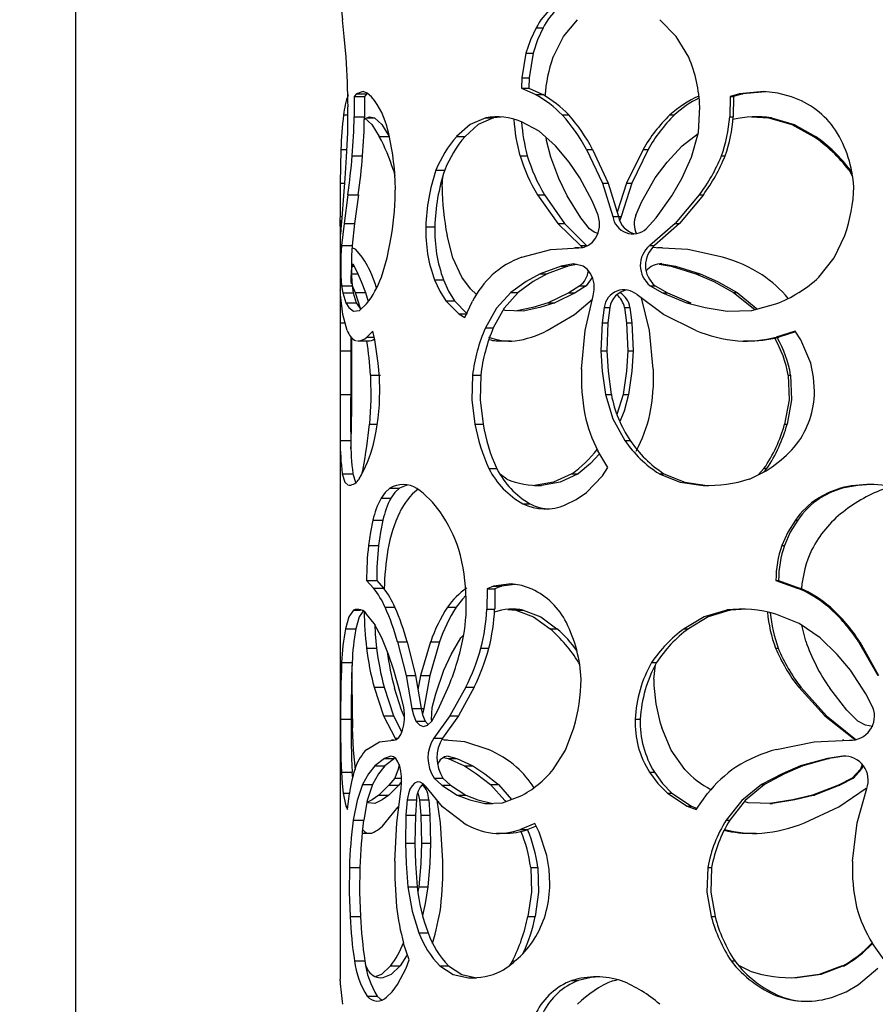
# Model space of a CAD drawing. Units: millimetres. Extents: x -258 to 206, y -756 to 1980.
# Drawn here: x -171 to -9, y 1136 to 1322 of the extents above; entities that cross this region are included whole.
import ezdxf

# ---------------------------------------------------------------- set-up
doc = ezdxf.new("R2010")
doc.units = ezdxf.units.MM
doc.styles.get("Standard").update_dxf_attribs({"font": 'arial.ttf'})
doc.dimstyles.new('Dimensions', dxfattribs={"dimtxt": 20, "dimasz": 20, "dimexe": 5, "dimexo": 5, "dimgap": 1, "dimtad": 0, "dimdec": 0, "dimzin": 0, "dimdsep": 46, "dimtxsty": 'Standard', "dimcen": 0, "dimadec": 0, "dimazin": 0, "dimtfac": 1, "dimtdec": 0, "dimtofl": 0, "dimtmove": 0, "dimatfit": 3, "dimfxl": 1, "dimtolj": 1, "dimtzin": 0, "dimarcsym": 0})

# ---------------------------------------------------------------- blocks, each defined once
blk = doc.blocks.new('*D6')
at = {"color": 0, "lineweight": -2, "transparency": 16777216}
for p, q in [((-115, 1980), (-165.01, 1980)), ((-160.01, 1960), (-160.01, 800.9)), ((-160.01, 20), (-160.01, 741.12)), ((-115, 0), (-165.01, 0))]:
    blk.add_line(p, q, dxfattribs=at)
at = {"color": 0, "transparency": 16777216}
for points in [[(-163.34, 1960), (-156.68, 1960), (-160.01, 1980)], [(-163.34, 20), (-156.68, 20), (-160.01, 0)]]:
    blk.add_solid(points, dxfattribs=at)
at = {"layer": 'Defpoints', "color": 0, "transparency": 16777216}
for p in [(-160.01, 1980), (-110, 1980), (-110, 0)]:
    blk.add_point(p, dxfattribs=at)
at = {"color": 0, "transparency": 16777216, "insert": (-170.22, 771.01), "char_height": 20, "attachment_point": 2, "rotation": 90}
blk.add_mtext('\\A1;1980', dxfattribs=at)

msp = doc.modelspace()

# ---------------------------------------------------------------- linework, layer by layer
for p, q in [((-72.9, 1320.6), (-71.58, 1320.6)), ((-74.85, 1315.81), (-75.63, 1311.14)), ((-74.85, 1315.81), (-73.49, 1315.81)), ((-73.49, 1315.81), (-74.25, 1311.14)), ((-75.63, 1311.14), (-75.69, 1309.21)), ((-75.63, 1311.14), (-74.25, 1311.14)), ((-74.25, 1311.14), (-74.31, 1309.21)), ((-75.69, 1309.21), (-72.99, 1307.96)), ((-75.69, 1309.21), (-74.31, 1309.21)), ((-74.31, 1309.21), (-71.66, 1307.96)), ((-107.32, 1307.58), (-107.34, 1303.74)), ((-106.89, 1308.1), (-107.32, 1307.58)), ((-107.32, 1307.58), (-105.37, 1307.58)), ((-105.65, 1308.54), (-106.89, 1308.1)), ((-106.89, 1308.1), (-104.95, 1308.1)), ((-105.37, 1307.58), (-105.38, 1303.74)), ((-104.95, 1308.1), (-105.37, 1307.58)), ((-72.99, 1307.96), (-71.66, 1307.96)), ((-36.24, 1307.58), (-36.31, 1303.74)), ((-34.46, 1308.1), (-36.24, 1307.58)), ((-36.24, 1307.58), (-35.59, 1307.58)), ((-35.59, 1307.58), (-35.65, 1303.74)), ((-33.83, 1308.1), (-35.59, 1307.58)), ((-29.86, 1308.54), (-34.46, 1308.1)), ((-34.46, 1308.1), (-33.83, 1308.1)), ((-29.51, 1308.52), (-33.83, 1308.1)), ((-109.35, 1304.12), (-108.51, 1304.12)), ((-107.34, 1303.74), (-105.38, 1303.74)), ((-104.87, 1303.6), (-103.48, 1303.6)), ((-82.45, 1303.6), (-80.95, 1303.6)), ((-79.54, 1303.7), (-80.95, 1303.6)), ((-67.97, 1304.12), (-66.74, 1304.12)), ((-47.63, 1304.12), (-46.76, 1304.12)), ((-36.31, 1303.74), (-35.65, 1303.74)), ((-32.17, 1303.75), (-28.97, 1303.6)), ((-28.97, 1303.6), (-28.44, 1303.6)), ((-102.57, 1300.07), (-100.71, 1300.07)), ((-87.95, 1300.07), (-86.35, 1300.07)), ((-45.33, 1298.31), (-42.28, 1300.62)), ((-20.5, 1300.07), (-20.12, 1300.07)), ((-109.82, 1297.6), (-109.97, 1291.2)), ((-109.82, 1297.6), (-108.69, 1297.6)), ((-107.69, 1296.4), (-105.73, 1296.4)), ((-75.97, 1296.4), (-74.59, 1296.4)), ((-63.4, 1297.6), (-60.39, 1291.2)), ((-63.4, 1297.6), (-62.25, 1297.6)), ((-62.25, 1297.6), (-59.29, 1291.2)), ((-52.7, 1297.6), (-55.86, 1291.2)), ((-51.74, 1297.6), (-54.85, 1291.2)), ((-52.7, 1297.6), (-51.74, 1297.6)), ((-37.87, 1296.4), (-37.18, 1296.4)), ((-99.91, 1293.67), (-99.65, 1292.52)), ((-91.87, 1293.67), (-90.2, 1293.67)), ((-90.69, 1290.51), (-90.55, 1292.51)), ((-62.28, 1287.78), (-64.67, 1292.21)), ((-52.91, 1287.78), (-50.39, 1292.21)), ((-13.75, 1293.67), (-13.12, 1292.51)), ((-13.75, 1293.67), (-13.5, 1293.67)), ((-13.5, 1293.67), (-13.19, 1293.1)), ((-109.97, 1291.2), (-110, 1284.94)), ((-109.97, 1291.2), (-109.11, 1291.2)), ((-60.39, 1291.2), (-58.41, 1284.94)), ((-60.39, 1291.2), (-59.29, 1291.2)), ((-59.29, 1291.2), (-57.35, 1284.94)), ((-55.86, 1291.2), (-57.61, 1285.77)), ((-54.85, 1291.2), (-56.82, 1284.94)), ((-55.86, 1291.2), (-54.85, 1291.2)), ((-109.62, 1284.69), (-109.3, 1288.82)), ((-108.51, 1289.01), (-109.22, 1283.6)), ((-108.51, 1289.01), (-106.54, 1289.01)), ((-106.54, 1289.01), (-107.24, 1283.6)), ((-72.66, 1289.01), (-68.82, 1283.6)), ((-72.66, 1289.01), (-71.34, 1289.01)), ((-71.34, 1289.01), (-67.57, 1283.6)), ((-64.47, 1284.69), (-67.08, 1288.82)), ((-50.23, 1284.69), (-47.23, 1288.82)), ((-42.06, 1289.01), (-46.65, 1283.6)), ((-41.3, 1289.01), (-45.8, 1283.6)), ((-42.06, 1289.01), (-41.3, 1289.01)), ((-61.16, 1285.16), (-62.28, 1287.78)), ((-54.07, 1285.16), (-52.91, 1287.78)), ((-110, 1284.94), (-109.73, 1284.94)), ((-109.78, 1282.6), (-109.62, 1284.69)), ((-62.81, 1282.6), (-64.47, 1284.69)), ((-58.41, 1284.94), (-57.35, 1284.94)), ((-57.35, 1284.94), (-56.82, 1284.94)), ((-56.82, 1284.94), (-57.09, 1284.24)), ((-52.09, 1282.6), (-50.23, 1284.69)), ((-110, 1284.24), (-110, 1270.53)), ((-109.22, 1283.6), (-109.73, 1279.42)), ((-109.22, 1283.6), (-107.24, 1283.6)), ((-107.24, 1283.6), (-107.73, 1279.42)), ((-93.78, 1282.97), (-92.07, 1282.97)), ((-68.82, 1283.6), (-64.55, 1279.42)), ((-68.82, 1283.6), (-67.57, 1283.6)), ((-67.57, 1283.6), (-63.38, 1279.42)), ((-46.65, 1283.6), (-51.45, 1279.42)), ((-45.8, 1283.6), (-50.52, 1279.42)), ((-46.65, 1283.6), (-45.8, 1283.6)), ((-109.73, 1279.42), (-107.73, 1279.42)), ((-64.55, 1279.42), (-64.14, 1278.95)), ((-64.55, 1279.42), (-63.38, 1279.42)), ((-51.45, 1279.42), (-50.52, 1279.42)), ((-107.02, 1278.71), (-107.71, 1278.97)), ((-105.83, 1277.25), (-107.02, 1278.71)), ((-75.61, 1277.25), (-70.17, 1278.71)), ((-70.17, 1278.71), (-64.85, 1278.97)), ((-64.8, 1278.98), (-65.62, 1278.98)), ((-50.2, 1278.97), (-50.85, 1279.05)), ((-44.25, 1278.71), (-50.2, 1278.97)), ((-49.04, 1278.98), (-49.95, 1278.98)), ((-37.65, 1277.25), (-44.25, 1278.71)), ((-107.78, 1275.5), (-107.33, 1275.5)), ((-107.61, 1275.97), (-107.33, 1275.5)), ((-107.33, 1275.5), (-106.65, 1274.11)), ((-68.16, 1275.5), (-72.13, 1274.11)), ((-66.93, 1275.5), (-70.82, 1274.11)), ((-65.83, 1275.97), (-68.16, 1275.5)), ((-68.16, 1275.5), (-66.93, 1275.5)), ((-65.3, 1275.84), (-66.93, 1275.5)), ((-49.66, 1275.91), (-47.41, 1275.5)), ((-49.13, 1275.97), (-46.54, 1275.5)), ((-47.41, 1275.5), (-42.7, 1274.11)), ((-47.41, 1275.5), (-46.54, 1275.5)), ((-46.54, 1275.5), (-41.93, 1274.11)), ((-107.87, 1274.11), (-106.65, 1274.11)), ((-72.13, 1274.11), (-70.82, 1274.11)), ((-42.7, 1274.11), (-41.93, 1274.11)), ((-109.72, 1271.83), (-109.5, 1270.5)), ((-109.72, 1271.83), (-107.73, 1271.83)), ((-107.74, 1272), (-107.16, 1270.58)), ((-107.73, 1271.83), (-107.51, 1270.5)), ((-92.12, 1272.93), (-90.44, 1272.93)), ((-64.63, 1271.83), (-66.76, 1270.5)), ((-63.45, 1271.83), (-65.55, 1270.5)), ((-64.63, 1271.83), (-63.45, 1271.83)), ((-62.3, 1273.4), (-63.45, 1271.83)), ((-51.37, 1271.83), (-49, 1270.5)), ((-51.37, 1271.83), (-50.44, 1271.83)), ((-50.44, 1271.83), (-48.11, 1270.5)), ((-109.48, 1266.41), (-109.89, 1270.13)), ((-109.5, 1270.5), (-108.91, 1268.62)), ((-109.5, 1270.5), (-107.51, 1270.5)), ((-107.51, 1270.5), (-106.93, 1268.62)), ((-107.16, 1270.58), (-105.21, 1270.58)), ((-105.21, 1270.58), (-104.66, 1268.82)), ((-77.72, 1270.58), (-76.31, 1270.58)), ((-66.76, 1270.5), (-70.66, 1268.62)), ((-65.55, 1270.5), (-69.37, 1268.62)), ((-66.76, 1270.5), (-65.55, 1270.5)), ((-63.64, 1263.38), (-62.11, 1269.91)), ((-48.84, 1266.41), (-53.82, 1270.13)), ((-49, 1270.5), (-44.48, 1268.62)), ((-49, 1270.5), (-48.11, 1270.5)), ((-48.11, 1270.5), (-43.68, 1268.62)), ((-35.57, 1270.58), (-34.92, 1270.58)), ((-108.91, 1268.62), (-106.93, 1268.62)), ((-89.99, 1268.98), (-87.54, 1266.53)), ((-89.99, 1268.98), (-88.36, 1268.98)), ((-88.36, 1268.98), (-85.95, 1266.53)), ((-86.42, 1265.85), (-84.96, 1268.92)), ((-70.66, 1268.62), (-69.37, 1268.62)), ((-65.69, 1266.41), (-62.26, 1269.26)), ((-51.49, 1263.38), (-53, 1269.52)), ((-44.48, 1268.62), (-43.68, 1268.62)), ((-109.98, 1267.73), (-109.97, 1264.82)), ((-108.63, 1263.35), (-109.48, 1266.41)), ((-87.54, 1266.53), (-86.42, 1265.85)), ((-87.54, 1266.53), (-85.95, 1266.53)), ((-70.82, 1263.35), (-65.69, 1266.41)), ((-60.06, 1267.73), (-60.44, 1264.82)), ((-60.06, 1267.73), (-58.97, 1267.73)), ((-58.97, 1267.73), (-59.34, 1264.82)), ((-56.21, 1267.73), (-55.82, 1264.82)), ((-56.21, 1267.73), (-55.18, 1267.73)), ((-55.18, 1267.73), (-54.8, 1264.82)), ((-42.71, 1263.35), (-48.84, 1266.41)), ((-109.97, 1264.82), (-109.96, 1259.53)), ((-109.97, 1264.82), (-109.04, 1264.82)), ((-60.44, 1264.82), (-60.66, 1259.53)), ((-60.44, 1264.82), (-59.34, 1264.82)), ((-59.34, 1264.82), (-59.55, 1259.53)), ((-55.82, 1264.82), (-55.59, 1259.53)), ((-55.82, 1264.82), (-54.8, 1264.82)), ((-54.8, 1264.82), (-54.58, 1259.53)), ((-103.79, 1263.22), (-104.95, 1262.1)), ((-103.42, 1261.61), (-103.79, 1263.22)), ((-82.52, 1263.86), (-81.02, 1263.86)), ((-64.33, 1256.08), (-63.64, 1263.38)), ((-50.76, 1256.08), (-51.49, 1263.38)), ((-23.92, 1263.22), (-27.52, 1262.1)), ((-23.85, 1263.11), (-27.02, 1262.1)), ((-22.87, 1261.61), (-23.92, 1263.22)), ((-107.96, 1262.21), (-107.96, 1259.53)), ((-107.75, 1256.08), (-107.8, 1262)), ((-106.7, 1261.39), (-104.76, 1261.39)), ((-104.95, 1262.1), (-103.53, 1262.1)), ((-102.76, 1257.21), (-103.42, 1261.61)), ((-79.09, 1261.39), (-77.66, 1261.39)), ((-33.71, 1261.39), (-33.1, 1261.39)), ((-27.52, 1262.1), (-27.02, 1262.1)), ((-21, 1257.21), (-22.87, 1261.61)), ((-109.96, 1259.53), (-107.96, 1259.53)), ((-60.66, 1259.53), (-59.55, 1259.53)), ((-55.59, 1259.53), (-54.58, 1259.53)), ((-104.23, 1254.94), (-102.34, 1254.94)), ((-84.94, 1254.94), (-83.39, 1254.94)), ((-25.25, 1254.94), (-24.79, 1254.94)), ((-109.98, 1251.25), (-107.98, 1251.25)), ((-59.79, 1251.25), (-58.7, 1251.25)), ((-56.48, 1251.25), (-57.63, 1247.5)), ((-56.48, 1251.25), (-55.45, 1251.25)), ((-110, 1246.19), (-110, 1140.71)), ((-104.45, 1245.65), (-102.94, 1245.65)), ((-84.49, 1245.65), (-82.95, 1245.65)), ((-25.94, 1245.65), (-25.47, 1245.65)), ((-109.98, 1242.57), (-107.98, 1242.57)), ((-56.15, 1242.57), (-55.13, 1242.57)), ((-59.38, 1237.43), (-61.24, 1240.58)), ((-109.57, 1236.29), (-107.58, 1236.29)), ((-105.65, 1237.24), (-105.94, 1236.12)), ((-81.85, 1237.24), (-80.36, 1237.24)), ((-66.18, 1236.29), (-64.97, 1236.29)), ((-60.4, 1235.91), (-59.38, 1237.43)), ((-49.66, 1236.29), (-48.76, 1236.29)), ((-29.84, 1237.24), (-30.86, 1236.13)), ((-29.3, 1237.24), (-29.84, 1236.63)), ((-29.84, 1237.24), (-29.3, 1237.24)), ((-78.46, 1235.28), (-79.66, 1236.13)), ((-63.41, 1232.76), (-60.4, 1235.91)), ((-100.58, 1233.54), (-98.75, 1233.54)), ((-73.23, 1234.08), (-71.9, 1234.08)), ((-41.35, 1234.08), (-40.6, 1234.08)), ((-15.36, 1233.54), (-15.08, 1233.54)), ((-102.25, 1231.63), (-100.39, 1231.63)), ((-19.61, 1231.63), (-19.25, 1231.63)), ((-75.45, 1230.59), (-74.08, 1230.59)), ((-103.78, 1227.51), (-101.89, 1227.51)), ((-23.9, 1227.51), (-23.46, 1227.51)), ((-104.62, 1222.72), (-102.72, 1222.72)), ((-26.45, 1222.72), (-25.97, 1222.72)), ((-104.97, 1216.12), (-103.65, 1214.66)), ((-104.97, 1216.12), (-103.06, 1216.12)), ((-103.06, 1216.12), (-101.77, 1214.66)), ((-27.57, 1216.12), (-23.53, 1214.66)), ((-27.57, 1216.12), (-27.07, 1216.12)), ((-27.07, 1216.12), (-23.11, 1214.66)), ((-103.65, 1214.66), (-101.77, 1214.66)), ((-82.21, 1214.49), (-82.26, 1210.65)), ((-80.95, 1215.01), (-82.21, 1214.49)), ((-82.21, 1214.49), (-80.72, 1214.49)), ((-77.61, 1215.45), (-80.95, 1215.01)), ((-80.95, 1215.01), (-79.48, 1215.01)), ((-80.72, 1214.49), (-80.76, 1210.65)), ((-79.48, 1215.01), (-80.72, 1214.49)), ((-76.96, 1215.35), (-79.48, 1215.01)), ((-23.53, 1214.66), (-23.11, 1214.66)), ((-107.47, 1210.51), (-106.16, 1210.51)), ((-101.47, 1211.03), (-99.63, 1211.03)), ((-89.69, 1211.03), (-88.06, 1211.03)), ((-82.26, 1210.65), (-80.76, 1210.65)), ((-78.27, 1210.61), (-76.73, 1210.51)), ((-76.73, 1210.51), (-75.34, 1210.51)), ((-36.88, 1210.51), (-36.21, 1210.51)), ((-33.1, 1210.66), (-36.21, 1210.51)), ((-17.59, 1211.03), (-17.27, 1211.03)), ((-108.98, 1206.98), (-107, 1206.98)), ((-70.27, 1206.98), (-68.99, 1206.98)), ((-44.95, 1206.98), (-44.13, 1206.98)), ((-87.13, 1205.22), (-86.62, 1205.8)), ((-104.99, 1203.3), (-103.08, 1203.3)), ((-99.14, 1204.51), (-97.5, 1198.11)), ((-99.14, 1204.51), (-97.33, 1204.51)), ((-97.33, 1204.51), (-95.73, 1198.11)), ((-92.87, 1204.51), (-94.77, 1198.11)), ((-91.18, 1204.51), (-93.04, 1198.11)), ((-92.87, 1204.51), (-91.18, 1204.51)), ((-83.35, 1203.3), (-81.83, 1203.3)), ((-27.65, 1203.3), (-27.14, 1203.3)), ((-11.94, 1204.51), (-8.32, 1198.11)), ((-11.94, 1204.51), (-11.72, 1204.51)), ((-11.72, 1204.51), (-8.16, 1198.11)), ((-109.7, 1200.58), (-107.7, 1200.58)), ((-107.75, 1197.41), (-107.72, 1200.11)), ((-98.54, 1194.69), (-99.8, 1199.12)), ((-91.89, 1194.69), (-90.35, 1199.12)), ((-64.88, 1200.58), (-64.7, 1200.16)), ((-51.09, 1200.58), (-50.16, 1200.58)), ((-50.67, 1197.41), (-50.36, 1200.15)), ((-10.59, 1194.69), (-13.49, 1199.12)), ((-97.5, 1198.11), (-96.41, 1191.9)), ((-97.5, 1198.11), (-95.73, 1198.11)), ((-95.73, 1198.11), (-94.65, 1191.9)), ((-94.77, 1198.11), (-95.27, 1195.43)), ((-94.77, 1198.11), (-93.04, 1198.11)), ((-93.04, 1198.11), (-94.18, 1191.9)), ((-103.56, 1195.92), (-101.77, 1190.51)), ((-103.56, 1195.92), (-101.68, 1195.92)), ((-101.68, 1195.92), (-99.92, 1190.51)), ((-98.37, 1191.6), (-99.68, 1195.73)), ((-91.51, 1191.6), (-89.61, 1195.73)), ((-86.21, 1195.92), (-89.24, 1190.51)), ((-84.65, 1195.92), (-87.62, 1190.51)), ((-86.21, 1195.92), (-84.65, 1195.92)), ((-23.27, 1195.92), (-18.35, 1190.51)), ((-23.27, 1195.92), (-22.85, 1195.92)), ((-22.85, 1195.92), (-18.01, 1190.51)), ((-14.14, 1191.6), (-17.4, 1195.73)), ((-97.93, 1192.07), (-98.54, 1194.69)), ((-92.58, 1192.07), (-91.89, 1194.69)), ((-9.23, 1192.07), (-10.59, 1194.69)), ((-97.81, 1190.26), (-98.37, 1191.6)), ((-96.41, 1191.9), (-94.65, 1191.9)), ((-94.65, 1191.9), (-94.18, 1191.9)), ((-94.18, 1191.9), (-94.42, 1190.83)), ((-92.66, 1189.51), (-91.51, 1191.6)), ((-12.1, 1189.51), (-14.14, 1191.6)), ((-109.9, 1189.88), (-107.91, 1189.88)), ((-101.77, 1190.51), (-99.59, 1186.29)), ((-101.77, 1190.51), (-99.92, 1190.51)), ((-99.92, 1190.51), (-98.34, 1187.4)), ((-89.24, 1190.51), (-92.29, 1186.29)), ((-87.62, 1190.51), (-90.61, 1186.29)), ((-89.24, 1190.51), (-87.62, 1190.51)), ((-54.2, 1189.88), (-53.22, 1189.88)), ((-18.35, 1190.51), (-13, 1186.29)), ((-18.35, 1190.51), (-18.01, 1190.51)), ((-18.01, 1190.51), (-12.77, 1186.29)), ((-95.64, 1189.51), (-93.9, 1189.51)), ((-93.9, 1189.51), (-93.32, 1188.88)), ((-99.59, 1186.29), (-99.41, 1185.89)), ((-99.59, 1186.29), (-99.03, 1186.29)), ((-92.29, 1186.29), (-90.61, 1186.29)), ((-90.25, 1185.88), (-90.78, 1186)), ((-13, 1186.29), (-12.69, 1186)), ((-13, 1186.29), (-12.77, 1186.29)), ((-12.77, 1186.29), (-12.48, 1186.02)), ((-104.93, 1184.16), (-102.53, 1185.61)), ((-102.53, 1185.61), (-99.88, 1185.88)), ((-99.85, 1185.89), (-100.29, 1185.89)), ((-89.71, 1185.89), (-90.28, 1185.89)), ((-86.42, 1185.61), (-90.25, 1185.88)), ((-81.96, 1184.16), (-86.42, 1185.61)), ((-27.46, 1184.16), (-20.37, 1185.61)), ((-20.37, 1185.61), (-13.67, 1185.88)), ((-14.71, 1185.88), (-14.99, 1185.88)), ((-101.57, 1182.41), (-103.43, 1181.02)), ((-100.4, 1182.88), (-101.57, 1182.41)), ((-101.57, 1182.41), (-99.72, 1182.41)), ((-99.72, 1182.41), (-101.55, 1181.02)), ((-90.39, 1182.65), (-89.54, 1182.41)), ((-89.56, 1182.88), (-87.92, 1182.41)), ((-89.54, 1182.41), (-86.45, 1181.02)), ((-89.54, 1182.41), (-87.92, 1182.41)), ((-87.92, 1182.41), (-84.88, 1181.02)), ((-17.83, 1182.41), (-22.9, 1181.02)), ((-17.51, 1182.41), (-22.48, 1181.02)), ((-14.92, 1182.88), (-17.83, 1182.41)), ((-17.83, 1182.41), (-17.51, 1182.41)), ((-14.65, 1182.88), (-17.51, 1182.41)), ((-103.43, 1181.02), (-101.55, 1181.02)), ((-86.45, 1181.02), (-84.88, 1181.02)), ((-22.9, 1181.02), (-22.48, 1181.02)), ((-109.73, 1179.84), (-107.74, 1179.84)), ((-107.74, 1179.84), (-107.66, 1178.69)), ((-99.65, 1178.74), (-100.75, 1177.41)), ((-99.65, 1178.74), (-98.36, 1178.74)), ((-92.22, 1178.74), (-90.74, 1177.41)), ((-92.22, 1178.74), (-90.54, 1178.74)), ((-90.54, 1178.74), (-89.09, 1177.41)), ((-51.48, 1179.84), (-50.55, 1179.84)), ((-13.13, 1178.74), (-15.77, 1177.41)), ((-12.89, 1178.74), (-15.48, 1177.41)), ((-13.13, 1178.74), (-12.89, 1178.74)), ((-105.78, 1177.49), (-103.86, 1177.49)), ((-100.75, 1177.41), (-102.65, 1175.53)), ((-98.91, 1177.41), (-100.78, 1175.53)), ((-100.75, 1177.41), (-98.91, 1177.41)), ((-99.26, 1170.29), (-98.46, 1176.74)), ((-98.35, 1178.1), (-98.91, 1177.41)), ((-90.64, 1173.31), (-93.72, 1177.05)), ((-90.74, 1177.41), (-87.83, 1175.53)), ((-90.74, 1177.41), (-89.09, 1177.41)), ((-89.09, 1177.41), (-86.23, 1175.53)), ((-81.53, 1177.49), (-80.05, 1177.49)), ((-80.05, 1177.49), (-77.58, 1174.69)), ((-30.3, 1177.49), (-29.75, 1177.49)), ((-15.77, 1177.41), (-20.69, 1175.53)), ((-15.48, 1177.41), (-20.31, 1175.53)), ((-15.77, 1177.41), (-15.48, 1177.41)), ((-15.66, 1173.31), (-10.51, 1176.8)), ((-12.23, 1170.29), (-10.41, 1176.74)), ((-109.4, 1175.89), (-108.89, 1173.44)), ((-109.4, 1175.89), (-108.25, 1175.89)), ((-108.62, 1172.76), (-108.23, 1175.83)), ((-102.65, 1175.53), (-100.78, 1175.53)), ((-87.83, 1175.53), (-86.23, 1175.53)), ((-48.11, 1175.89), (-44.34, 1173.44)), ((-48.11, 1175.89), (-47.23, 1175.89)), ((-47.23, 1175.89), (-43.53, 1173.44)), ((-42.66, 1172.76), (-40.5, 1175.83)), ((-20.69, 1175.53), (-20.31, 1175.53)), ((-108.89, 1173.44), (-108.62, 1172.76)), ((-108.89, 1173.44), (-108.53, 1173.44)), ((-101.45, 1170.26), (-98.99, 1173.31)), ((-97.32, 1174.64), (-97.53, 1171.73)), ((-97.32, 1174.64), (-95.55, 1174.64)), ((-95.55, 1174.64), (-95.76, 1171.73)), ((-94.97, 1174.64), (-94.74, 1171.73)), ((-94.97, 1174.64), (-93.24, 1174.64)), ((-93.24, 1174.64), (-93.01, 1171.73)), ((-91.02, 1170.29), (-91.65, 1174.55)), ((-86.65, 1170.26), (-90.64, 1173.31)), ((-82.6, 1173.94), (-81.1, 1173.94)), ((-44.34, 1173.44), (-42.66, 1172.76)), ((-44.34, 1173.44), (-43.53, 1173.44)), ((-43.53, 1173.44), (-42.48, 1173.01)), ((-28.75, 1173.94), (-30.54, 1173.99)), ((-28.75, 1173.94), (-28.23, 1173.94)), ((-22.17, 1170.26), (-15.66, 1173.31)), ((-97.53, 1171.73), (-97.65, 1166.44)), ((-97.53, 1171.73), (-95.76, 1171.73)), ((-95.76, 1171.73), (-95.88, 1166.44)), ((-94.74, 1171.73), (-94.6, 1166.44)), ((-94.74, 1171.73), (-93.01, 1171.73)), ((-93.01, 1171.73), (-92.88, 1166.44)), ((-107.49, 1170.77), (-105.53, 1170.77)), ((-99.62, 1162.99), (-99.26, 1170.29)), ((-90.57, 1162.99), (-91.02, 1170.29)), ((-73.16, 1170.13), (-75.88, 1169.01)), ((-72.92, 1169.67), (-74.5, 1169.01)), ((-72.34, 1168.51), (-73.16, 1170.13)), ((-36.97, 1170.77), (-36.3, 1170.77)), ((-13.07, 1162.99), (-12.23, 1170.29)), ((-105.82, 1168.29), (-104.29, 1168.29)), ((-80.41, 1168.29), (-78.95, 1168.29)), ((-75.88, 1169.01), (-74.5, 1169.01)), ((-70.9, 1164.12), (-72.34, 1168.51)), ((-31.88, 1168.29), (-31.3, 1168.29)), ((-97.65, 1166.44), (-95.88, 1166.44)), ((-94.6, 1166.44), (-92.88, 1166.44)), ((-108.22, 1161.85), (-106.25, 1161.85)), ((-73.94, 1161.85), (-72.6, 1161.85)), ((-40.47, 1161.85), (-39.73, 1161.85)), ((-97.17, 1158.15), (-95.4, 1158.15)), ((-95.13, 1158.15), (-95.28, 1157.31)), ((-95.13, 1158.15), (-93.4, 1158.15)), ((-108.09, 1152.56), (-106.12, 1152.56)), ((-74.46, 1152.56), (-73.11, 1152.56)), ((-39.81, 1152.56), (-39.09, 1152.56)), ((-95.09, 1149.47), (-93.36, 1149.47)), ((-96.94, 1144.34), (-97.97, 1147.48)), ((-7.12, 1144.34), (-9.33, 1147.48)), ((-107.27, 1144.15), (-105.32, 1144.15)), ((-104.59, 1142.19), (-105.14, 1143.3)), ((-100.45, 1143.2), (-98.62, 1143.2)), ((-97.51, 1142.82), (-96.94, 1144.34)), ((-91.15, 1143.2), (-89.5, 1143.2)), ((-77.38, 1144.15), (-77.95, 1143.3)), ((-77.38, 1144.15), (-76.89, 1144.15)), ((-36.03, 1144.15), (-35.37, 1144.15)), ((-32.42, 1142.19), (-34.62, 1143.3)), ((-15.04, 1143.2), (-14.77, 1143.2)), ((-99.14, 1139.67), (-97.51, 1142.82)), ((-11.95, 1139.67), (-8.33, 1142.82)), ((-109.99, 1140.41), (-109.99, 1140.71)), ((-85.73, 1140.99), (-84.17, 1140.99)), ((-66.18, 1140.45), (-64.98, 1140.45)), ((-58.42, 1140.41), (-57.61, 1140.59)), ((-104.87, 1137.5), (-102.96, 1137.5)), ((-27.25, 1137.5), (-26.75, 1137.5))]:
    msp.add_line(p, q)
at = {"flags": 128}
for points in [[(-108.85, 1315.03), (-109.19, 1318.93), (-109.56, 1322.13)], [(-69.73, 1315.03), (-67.75, 1318.93), (-65.07, 1322.13)], [(-44.05, 1315.03), (-46.44, 1318.93), (-49.55, 1322.13)], [(-72.9, 1320.6), (-74.01, 1318.3), (-74.85, 1315.81)], [(-71.58, 1320.6), (-72.67, 1318.3), (-73.49, 1315.81)], [(-104.02, 1307.54), (-104.86, 1308.24), (-105.65, 1308.54)], [(-24.62, 1307.54), (-27.21, 1308.24), (-29.86, 1308.54)], [(-108.76, 1296.12), (-108.54, 1300.79), (-108.5, 1305.64)], [(-43.51, 1296.12), (-42.23, 1300.79), (-41.96, 1305.64)], [(-105.4, 1303.24), (-105.12, 1303.52), (-104.42, 1303.76), (-103.48, 1303.6)], [(-105.39, 1303.6), (-104, 1302.34), (-102.57, 1300.07)], [(-103.48, 1303.6), (-102.1, 1302.34), (-100.71, 1300.07)], [(-82.45, 1303.6), (-85.4, 1302.34), (-87.95, 1300.07)], [(-80.95, 1303.6), (-83.85, 1302.34), (-86.35, 1300.07)], [(-28.97, 1303.6), (-24.54, 1302.34), (-20.5, 1300.07)], [(-28.44, 1303.6), (-24.1, 1302.34), (-20.12, 1300.07)], [(-69.23, 1298.31), (-72.33, 1301.06), (-75.71, 1302.84)], [(-70.17, 1296.12), (-70.95, 1299.26), (-71.04, 1299.91)], [(-64.67, 1292.21), (-66.7, 1295.17), (-69.23, 1298.31)], [(-50.39, 1292.21), (-48.17, 1295.17), (-45.33, 1298.31)], [(-109.3, 1288.82), (-109.05, 1292.12), (-108.76, 1296.12)], [(-67.08, 1288.82), (-68.64, 1292.12), (-70.17, 1296.12)], [(-47.23, 1288.82), (-45.37, 1292.12), (-43.51, 1296.12)], [(-64.85, 1278.97), (-63.86, 1279.11), (-62.99, 1279.47), (-62.25, 1280.06), (-61.63, 1280.87), (-61.18, 1281.85), (-60.95, 1282.9), (-60.95, 1283.94), (-61.16, 1285.16)], [(-102.19, 1273.43), (-101.06, 1277.11), (-100.26, 1281.35)], [(-86.97, 1273.43), (-88.65, 1277.11), (-89.75, 1281.35)], [(-61.24, 1281.71), (-61.93, 1281.98), (-62.81, 1282.6)], [(-19.45, 1273.43), (-16.55, 1277.11), (-14.57, 1281.35)], [(-62.11, 1269.91), (-61.92, 1271.08), (-61.95, 1272.17), (-62.2, 1273.19), (-62.65, 1274.13), (-63.28, 1274.94), (-64.02, 1275.52), (-65.83, 1275.97)], [(-106.65, 1274.11), (-106.03, 1272.64), (-105.21, 1270.58)], [(-103.09, 1271.45), (-103.35, 1272.24), (-103.98, 1273.89)], [(-72.13, 1274.11), (-74.83, 1272.64), (-77.72, 1270.58)], [(-70.82, 1274.11), (-73.47, 1272.64), (-76.31, 1270.58)], [(-42.7, 1274.11), (-39.34, 1272.64), (-35.57, 1270.58)], [(-41.93, 1274.11), (-38.63, 1272.64), (-34.92, 1270.58)], [(-92.12, 1272.93), (-91.15, 1270.82), (-89.99, 1268.98)], [(-90.44, 1272.93), (-89.49, 1270.82), (-88.36, 1268.98)], [(-84.21, 1270.15), (-85.33, 1271.25), (-86.97, 1273.43)], [(-107.16, 1270.58), (-106.22, 1267.61), (-106.21, 1267.6)], [(-77.72, 1270.58), (-80.43, 1267.61), (-82.52, 1263.86)], [(-76.31, 1270.58), (-78.96, 1267.61), (-81.02, 1263.86)], [(-35.57, 1270.58), (-31.86, 1267.61), (-31.62, 1267.3)], [(-34.92, 1270.58), (-31.29, 1267.61), (-31.15, 1267.43)], [(-108.91, 1268.62), (-108.32, 1267.7), (-107.45, 1267.03)], [(-107.45, 1267.03), (-106.29, 1267.17), (-104.97, 1268.39)], [(-106.93, 1268.62), (-106.35, 1267.7), (-106, 1267.43)], [(-70.66, 1268.62), (-73.53, 1267.7), (-76.57, 1267.08)], [(-69.37, 1268.62), (-72.19, 1267.7), (-75.4, 1267.03)], [(-44.48, 1268.62), (-40.98, 1267.7), (-36.8, 1267.03)], [(-36.8, 1267.03), (-32.14, 1267.17), (-27.57, 1268.39)], [(-75.4, 1267.03), (-78.77, 1267.17), (-79.13, 1267.31)], [(-109.96, 1259.53), (-109.97, 1255.66), (-109.98, 1251.25)], [(-107.96, 1259.53), (-107.97, 1255.66), (-107.98, 1251.25)], [(-60.66, 1259.53), (-60.41, 1255.66), (-59.79, 1251.25)], [(-59.55, 1259.53), (-59.31, 1255.66), (-58.7, 1251.25)], [(-55.59, 1259.53), (-55.85, 1255.66), (-56.48, 1251.25)], [(-54.58, 1259.53), (-54.83, 1255.66), (-55.45, 1251.25)], [(-102.5, 1251.81), (-102.56, 1254.53), (-102.76, 1257.21)], [(-20.29, 1251.81), (-20.45, 1254.53), (-21, 1257.21)], [(-104.23, 1254.94), (-104.17, 1250.25), (-104.45, 1245.65)], [(-84.94, 1254.94), (-85.06, 1250.25), (-84.49, 1245.65)], [(-83.39, 1254.94), (-83.52, 1250.25), (-82.95, 1245.65)], [(-25.25, 1254.94), (-25.06, 1250.25), (-25.94, 1245.65)], [(-24.79, 1254.94), (-24.61, 1250.25), (-25.47, 1245.65)], [(-109.98, 1251.25), (-110, 1246.67), (-109.98, 1242.57)], [(-59.79, 1251.25), (-58.41, 1246.67), (-56.15, 1242.57)], [(-55.45, 1251.25), (-56.3, 1248.1), (-57.09, 1246.18)], [(-60.92, 1240.03), (-62.63, 1238.23), (-64.97, 1236.29)], [(-109.57, 1236.29), (-109.09, 1234.66), (-108.38, 1234.08)], [(-107.58, 1236.29), (-107.1, 1234.66), (-107.07, 1234.63)], [(-66.18, 1236.29), (-69.66, 1234.66), (-73.23, 1234.08)], [(-64.97, 1236.29), (-68.4, 1234.66), (-71.9, 1234.08)], [(-49.66, 1236.29), (-45.66, 1234.66), (-41.35, 1234.08)], [(-48.76, 1236.29), (-44.83, 1234.66), (-40.6, 1234.08)], [(-100.58, 1233.54), (-101.46, 1232.74), (-102.25, 1231.63)], [(-98.75, 1233.54), (-99.62, 1232.74), (-100.39, 1231.63)], [(-97.27, 1234.12), (-97.49, 1234.08), (-98.75, 1233.54)], [(-67.4, 1230.41), (-65.35, 1231.41), (-63.41, 1232.76)], [(-15.36, 1233.54), (-17.56, 1232.74), (-19.61, 1231.63)], [(-15.08, 1233.54), (-17.24, 1232.74), (-19.25, 1231.63)], [(-9.61, 1234.25), (-12.08, 1234.08), (-15.08, 1233.54)], [(-103.78, 1227.51), (-104.26, 1225.21), (-104.62, 1222.72)], [(-101.89, 1227.51), (-102.37, 1225.21), (-102.72, 1222.72)], [(-23.9, 1227.51), (-25.35, 1225.21), (-26.45, 1222.72)], [(-23.46, 1227.51), (-24.89, 1225.21), (-25.97, 1222.72)], [(-73.69, 1214.45), (-75.65, 1215.15), (-77.61, 1215.45)], [(-86.19, 1213.24), (-86.84, 1212.57), (-88.06, 1211.03)], [(-107.47, 1210.51), (-108.35, 1209.25), (-108.98, 1206.98)], [(-105.51, 1210.51), (-106.38, 1209.25), (-107, 1206.98)], [(-76.73, 1210.51), (-73.4, 1209.25), (-70.27, 1206.98)], [(-75.34, 1210.51), (-72.06, 1209.25), (-68.99, 1206.98)], [(-36.88, 1210.51), (-41.14, 1209.25), (-44.95, 1206.98)], [(-36.21, 1210.51), (-40.4, 1209.25), (-44.13, 1206.98)], [(-102.08, 1205.22), (-103.52, 1207.97), (-104.98, 1209.75)], [(-19.18, 1205.22), (-23.15, 1207.97), (-27.6, 1209.75)], [(-103.45, 1207.84), (-103.33, 1205.96), (-103.08, 1203.3)], [(-21.91, 1204.61), (-22.62, 1207.42), (-22.65, 1207.62)], [(-99.8, 1199.12), (-100.84, 1202.08), (-102.08, 1205.22)], [(-90.35, 1199.12), (-88.96, 1202.08), (-87.13, 1205.22)], [(-13.49, 1199.12), (-16, 1202.08), (-19.18, 1205.22)], [(-99.88, 1185.88), (-99.36, 1186.02), (-98.91, 1186.39), (-98.51, 1186.98), (-98.18, 1187.8), (-97.93, 1188.78), (-97.81, 1189.82), (-97.81, 1190.85), (-97.93, 1192.07)], [(-96.41, 1191.9), (-96.13, 1190.68), (-95.64, 1189.51)], [(-94.65, 1191.9), (-94.38, 1190.68), (-93.9, 1189.51)], [(-92.67, 1189.5), (-92.71, 1189.82), (-92.58, 1192.07)], [(-107.1, 1180.34), (-107.43, 1184.02), (-107.62, 1188.26)], [(-95.64, 1189.51), (-94.94, 1188.76), (-94.21, 1188.51), (-93.45, 1188.76), (-92.66, 1189.51)], [(-69.69, 1180.34), (-67.39, 1184.02), (-65.8, 1188.26)], [(-44.8, 1180.34), (-47.41, 1184.02), (-49.17, 1188.26)], [(-9.23, 1188.51), (-10.65, 1188.76), (-12.1, 1189.51)], [(-98.46, 1176.74), (-98.35, 1177.92), (-98.36, 1179.03), (-98.48, 1180.06), (-98.72, 1181.01), (-99.06, 1181.83), (-99.46, 1182.42), (-99.88, 1182.74), (-100.4, 1182.88)], [(-103.43, 1181.02), (-104.61, 1179.55), (-105.78, 1177.49)], [(-101.55, 1181.02), (-102.71, 1179.55), (-103.86, 1177.49)], [(-98.84, 1181.28), (-98.99, 1180.4), (-99.65, 1178.74)], [(-86.45, 1181.02), (-84.17, 1179.55), (-81.53, 1177.49)], [(-84.88, 1181.02), (-82.64, 1179.55), (-80.05, 1177.49)], [(-22.9, 1181.02), (-26.42, 1179.55), (-30.3, 1177.49)], [(-22.48, 1181.02), (-25.94, 1179.55), (-29.75, 1177.49)], [(-11.26, 1181.28), (-11.6, 1180.4), (-13.13, 1178.74)], [(-11.11, 1181.13), (-11.39, 1180.4), (-12.89, 1178.74)], [(-109.73, 1179.84), (-109.6, 1177.73), (-109.4, 1175.89)], [(-51.48, 1179.84), (-49.93, 1177.73), (-48.11, 1175.89)], [(-50.55, 1179.84), (-49.03, 1177.73), (-47.23, 1175.89)], [(-105.78, 1177.49), (-106.78, 1174.52), (-107.49, 1170.77)], [(-103.86, 1177.49), (-104.84, 1174.52), (-105.53, 1170.77)], [(-93.72, 1177.05), (-94.27, 1177.64), (-94.82, 1177.96), (-95.36, 1178), (-95.9, 1177.77), (-96.39, 1177.29), (-96.79, 1176.61), (-97.08, 1175.77), (-97.32, 1174.64)], [(-81.53, 1177.49), (-78.86, 1174.52), (-78.72, 1174.28)], [(-30.3, 1177.49), (-34.02, 1174.52), (-36.97, 1170.77)], [(-29.75, 1177.49), (-33.41, 1174.52), (-36.3, 1170.77)], [(-102.65, 1175.53), (-103.95, 1174.61), (-104.8, 1174.2)], [(-100.78, 1175.53), (-102.06, 1174.61), (-103.41, 1173.94)], [(-95.24, 1175.81), (-95.23, 1175.77), (-94.97, 1174.64)], [(-87.83, 1175.53), (-85.48, 1174.61), (-82.6, 1173.94)], [(-86.23, 1175.53), (-83.93, 1174.61), (-81.1, 1173.94)], [(-82.6, 1173.94), (-79.28, 1174.08), (-75.92, 1175.3)], [(-20.69, 1175.53), (-24.41, 1174.61), (-28.75, 1173.94)], [(-20.31, 1175.53), (-23.97, 1174.61), (-28.23, 1173.94)], [(-103.41, 1173.94), (-104.7, 1174.08), (-104.88, 1174.29)], [(-28.23, 1173.94), (-32.85, 1174.08), (-33.59, 1174.28)], [(-97.65, 1166.44), (-97.51, 1162.57), (-97.17, 1158.15)], [(-95.88, 1166.44), (-95.74, 1162.57), (-95.4, 1158.15)], [(-94.6, 1166.44), (-94.75, 1162.57), (-95.13, 1158.15)], [(-92.88, 1166.44), (-93.03, 1162.57), (-93.4, 1158.15)], [(-70.35, 1158.71), (-70.47, 1161.44), (-70.9, 1164.12)], [(-108.22, 1161.85), (-108.25, 1157.16), (-108.09, 1152.56)], [(-106.25, 1161.85), (-106.29, 1157.16), (-106.12, 1152.56)], [(-73.94, 1161.85), (-73.8, 1157.16), (-74.46, 1152.56)], [(-72.6, 1161.85), (-72.45, 1157.16), (-73.11, 1152.56)], [(-40.47, 1161.85), (-40.65, 1157.16), (-39.81, 1152.56)], [(-39.73, 1161.85), (-39.91, 1157.16), (-39.09, 1152.56)], [(-97.17, 1158.15), (-96.39, 1153.58), (-95.09, 1149.47)], [(-93.4, 1158.15), (-93.89, 1155.01), (-94.42, 1152.77)], [(-97.28, 1145.38), (-97.41, 1145.14), (-98.62, 1143.2)], [(-100.45, 1143.2), (-102.17, 1141.57), (-103.25, 1141.19)], [(-98.62, 1143.2), (-100.32, 1141.57), (-101.93, 1140.99)], [(-91.15, 1143.2), (-88.6, 1141.57), (-85.73, 1140.99)], [(-89.5, 1143.2), (-86.99, 1141.57), (-84.17, 1140.99)], [(-15.04, 1143.2), (-19.42, 1141.57), (-24.02, 1140.99)], [(-14.77, 1143.2), (-19.07, 1141.57), (-23.59, 1140.99)], [(-101.19, 1137.32), (-100.15, 1138.32), (-99.14, 1139.67)], [(-61.02, 1141.12), (-62.54, 1141), (-64.98, 1140.45)], [(-16.87, 1137.32), (-14.32, 1138.32), (-11.95, 1139.67)], [(-102.96, 1137.5), (-102.43, 1136.98), (-102.11, 1136.79)]]:
    msp.add_lwpolyline(points, dxfattribs=at)
for centre, radius, start, end in [((-38.03, 1331.28), 72.11, 183.7317, 187.2892), ((-61.66, 1314.83), 12.64, 110.9684, 152.8345), ((-60.42, 1315.01), 12.48, 111.4425, 153.4066), ((-264.56, 1304.51), 156.07, 0.414, 3.8643), ((-44.12, 1305.88), 27.2, 160.3272, 176.1519), ((-68.61, 1304.64), 26.66, 2.1452, 22.9299), ((-93.14, 1302.32), 16.3, 159.7827, 173.6689), ((-115.7, 1297.99), 15.09, 12.3933, 39.2908), ((-83.74, 1288.7), 22.05, 44.3668, 60.8335), ((-82.39, 1289.1), 21.7, 43.8186, 60.3644), ((-32.96, 1287.68), 22.03, 114.6966, 131.7377), ((-33.2, 1289.44), 19.98, 116.5324, 132.7305), ((-29.75, 1292.15), 16.23, 34.0161, 71.5653), ((-32.51, 1295.26), 77.35, 173.4201, 178.265), ((-229.43, 1305.9), 122.12, 355.537, 358.9891), ((-229.74, 1305.9), 124.37, 355.6181, 359.0074), ((-80.46, 1291.03), 12.73, 68.0854, 98.9935), ((-92.91, 1281.78), 33.48, 28.2025, 41.8646), ((-91.88, 1282.01), 33.49, 27.7529, 41.329), ((-26.77, 1282.66), 29.93, 134.1851, 150.0544), ((-25.75, 1282.91), 29.86, 134.7299, 150.5263), ((-64.27, 1305.86), 28.04, 340.2841, 355.6791), ((-64.06, 1305.85), 28.49, 340.6242, 355.7637), ((-31.16, 1284.53), 19.26, 81.8724, 103.6423), ((-43.65, 1305.33), 33.54, 183.5506, 195.4549), ((-43.07, 1305.04), 32.68, 183.8889, 195.337), ((-135.7, 1282.54), 37.48, 17.2792, 27.8885), ((-148.45, 1289.44), 48.93, 1.2468, 13.9379), ((-71.01, 1285.27), 22.49, 138.8443, 158.0603), ((-69.22, 1285.38), 22.56, 139.3905, 158.4478), ((-36.54, 1276.42), 28.58, 37.1387, 55.8548), ((-36.21, 1276.8), 28.29, 36.606, 55.3372), ((-35.34, 1289.2), 22.52, 3.3283, 32.2809), ((-277.16, 1311.63), 170.16, 352.3598, 354.8633), ((-278.24, 1311.62), 173.18, 352.4971, 354.9563), ((-43.88, 1306.36), 33.6, 197.2429, 211.0851), ((-42.15, 1306.27), 33.91, 196.937, 210.6105), ((-68.78, 1309.04), 33.4, 323.1401, 337.7508), ((-68.34, 1308.9), 33.57, 323.6584, 338.1304), ((-57.86, 1282.1), 35.93, 161.2141, 178.6053), ((-55.56, 1282.11), 36.53, 161.5415, 178.6375), ((-164.16, 1291.01), 64.63, 351.4107, 359.5563), ((-41.48, 1290.89), 49.21, 180.4512, 191.1781), ((-41.07, 1291.05), 28.22, 339.8986, 358.892), ((-79.79, 1283.86), 30.23, 177.952, 184.2905), ((-54.62, 1285.47), 3.83, 187.9111, 311.435), ((-53.39, 1285.6), 4.02, 189.4514, 260.0009), ((-49.74, 1283.55), 4.62, 159.5933, 204.2032), ((-67.29, 1282.19), 26.5, 178.3119, 200.4592), ((-65.14, 1282.19), 26.94, 178.3336, 200.1022), ((-112.49, 1282.49), 2.71, 341.1754, 2.1773), ((-56.15, 1275.67), 53.71, 176.0004, 184.101), ((-53.16, 1275.67), 54.7, 176.073, 184.0267), ((-48.33, 1275.66), 4.89, 129.7217, 231.5493), ((-47.31, 1275.66), 4.94, 130.47, 230.7779), ((-122.17, 1266.06), 19.8, 23.3111, 34.4211), ((-69.27, 1260.27), 18.12, 110.4542, 131.2638), ((-46.17, 1248.29), 30.19, 58.0088, 73.6075), ((-96.12, 1273.17), 11.83, 166.2933, 184.8428), ((-49.31, 1272.38), 3.59, 87.0759, 141.3901), ((-66.72, 1259.12), 20.7, 134.4704, 151.7567), ((-67.3, 1275.19), 4.3, 308.4217, 352.4288), ((-44.15, 1253.42), 24.79, 40.2783, 55.6765), ((-121.05, 1280.55), 20.16, 322.8956, 339.3101), ((-36.46, 1291.76), 25, 290.8215, 312.8507), ((-1.09, 1269.69), 108.9, 179.262, 181.0295), ((-114.33, 1270.18), 4.44, 359.4003, 11.6393), ((-56.29, 1267.26), 3.8, 49.3132, 172.7472), ((-55.06, 1267.16), 3.95, 100.0219, 171.6931), ((-60.63, 1266.74), 4.53, 12.7213, 48.2724), ((-59.04, 1267.15), 3.9, 8.5947, 59.938), ((-105.47, 1264.34), 3.31, 197.4937, 243.0777), ((-53.04, 1251.06), 32.14, 156.5431, 173.0757), ((-51.02, 1251.08), 32.6, 156.936, 173.2104), ((-79.62, 1280.28), 19.08, 278.2348, 297.4704), ((-32.06, 1289.49), 28.23, 247.8345, 264.4815), ((-106.63, 1263.75), 2.35, 268.3291, 315.3346), ((-165.59, 1251.46), 61.46, 3.2482, 9.2978), ((-104.61, 1263.16), 1.77, 265.4356, 310.3235), ((-77.77, 1273.38), 12.02, 249.8296, 274.2224), ((-79.72, 1269.97), 8.59, 255.6564, 274.2201), ((-33.57, 1286.61), 25.24, 267.2473, 283.8497), ((-32.5, 1282.99), 21.6, 268.4083, 284.6833), ((-46.75, 1251.11), 21.83, 10.105, 29.7607), ((-46.65, 1251.11), 22.19, 9.9471, 29.506), ((-611.12, 1254.54), 503.37, 359.1977, 0.1763), ((-25.49, 1254.5), 38.87, 177.6621, 190.3921), ((-87.35, 1254.5), 36.63, 348.959, 2.4745), ((366.07, 1247.31), 474.07, 179.5242, 180.5732), ((-142.2, 1251.56), 39.7, 345.8729, 0.352), ((-35.75, 1255.62), 23.36, 190.7976, 213.9754), ((-36.64, 1251.82), 16.35, 322.5148, 359.9452), ((-1703.16, 1276.35), 1595.62, 358.72922, 358.96361), ((-35.27, 1253.8), 29.14, 192.5022, 206.9808), ((-80.23, 1254.32), 29.63, 332.3563, 346.6614), ((-186.32, 1252.98), 82.2, 348.9609, 354.8846), ((-50.52, 1251.69), 34.5, 190.0751, 204.7531), ((-48.51, 1251.65), 34.96, 189.8866, 204.3456), ((-53.71, 1253.42), 28.84, 325.8754, 344.3719), ((-53.52, 1253.35), 29.09, 326.3837, 344.6613), ((-61.3, 1242.57), 48.68, 180.0003, 187.4075), ((-58.41, 1242.57), 49.56, 179.9998, 187.2737), ((-127.73, 1247.9), 24.78, 329.3988, 345.9232), ((-37.87, 1254.98), 22.09, 214.1769, 237.7545), ((-36.91, 1254.69), 21.88, 213.6471, 237.2332), ((-41.02, 1256.02), 22.39, 292.1614, 320.806), ((-77.42, 1252.81), 19.99, 304.2327, 323.351), ((-67.34, 1244.81), 16.37, 207.5401, 240.2933), ((-65.9, 1244.62), 16.24, 207.0264, 239.7568), ((-108.45, 1236.44), 2.35, 274.5591, 330.513), ((-72.69, 1248.32), 14.26, 246.1042, 273.1541), ((-40.42, 1259.93), 25.86, 267.9353, 287.6508), ((-98.05, 1229.25), 4.98, 58.5948, 120.5309), ((-87.76, 1223.91), 12.06, 128.8118, 154.7848), ((-106.36, 1218.45), 18.59, 34.752, 54.07), ((-9.78, 1211.52), 22.72, 75.3823, 104.2213), ((2.19, 1207.68), 27.35, 109.2526, 128.6327), ((-88.4, 1224.13), 15.75, 151.5616, 167.5957), ((-86.32, 1224.15), 15.93, 152.0127, 167.8275), ((-10.91, 1218.27), 15.94, 123.0734, 144.5701), ((-10.52, 1218.48), 15.78, 123.5918, 145.1027), ((-75.99, 1217.86), 25.29, 153.7632, 170.7233), ((-111, 1214.67), 24.56, 17.224, 35.8261), ((-71.23, 1239.32), 9.7, 244.2015, 293.2732), ((-70.26, 1237.86), 8.21, 242.3067, 265.8941), ((-1.92, 1212.31), 21.17, 127.77, 152.9398), ((-46.68, 1216.34), 58.29, 173.7194, 180.2236), ((-43.7, 1216.34), 59.36, 173.8333, 180.2197), ((-46.32, 1213.02), 55.35, 170.7297, 178.4767), ((-124.27, 1211.7), 38.13, 1.2836, 15.5852), ((-8.23, 1216.25), 19.34, 160.4519, 180.3943), ((-7.4, 1216.25), 19.66, 160.7932, 180.3949), ((-0.92, 1212.65), 21.92, 154.9281, 175.1869), ((-117.92, 1203.62), 18.04, 24.2491, 37.7353), ((-116.19, 1203.71), 18.11, 23.8444, 37.2157), ((-78.2, 1203.16), 13.92, 124.3145, 145.5927), ((-79.75, 1201.71), 14.11, 27.0805, 64.5585), ((-32.86, 1192.72), 23.85, 50.1756, 66.974), ((-32.38, 1193.25), 23.34, 49.6363, 66.5739), ((-120.1, 1211.41), 33.97, 348.4571, 1.9219), ((-106.74, 1208.43), 2.2, 36.7362, 109.1551), ((-26.92, 1212.06), 78.56, 181.3293, 186.4005), ((-147.25, 1190.95), 49.99, 15.738, 23.6844), ((-146.1, 1191.02), 50.6, 15.4626, 23.2969), ((-65.01, 1194.97), 29.44, 146.9331, 161.0877), ((-63.05, 1195.05), 29.67, 147.4246, 161.4197), ((-121.21, 1212.7), 39.01, 346.0694, 356.9969), ((-120.39, 1212.69), 39.68, 346.3162, 357.0536), ((-77.32, 1200.43), 10.27, 78.8964, 109.8673), ((-34.12, 1187.29), 23.39, 73.813, 96.7833), ((-38.91, 1186.85), 32.24, 33.211, 48.5917), ((-38.71, 1187.17), 32.08, 32.7127, 48.0509), ((-3.48, 1212.34), 25.8, 184.9903, 200.5027), ((-2.84, 1212.25), 25.9, 185.0363, 200.205), ((-63.36, 1198.64), 46.38, 169.6436, 177.6028), ((-60.54, 1198.64), 47.21, 169.8289, 177.6475), ((-88.48, 1186.19), 27.63, 31.3749, 48.7808), ((-83.09, 1190.45), 21.73, 34.5092, 49.5353), ((-91, 1196.23), 26.61, 2.5451, 26.5644), ((-29.74, 1186.24), 25.72, 126.2566, 146.1074), ((-28.85, 1186.54), 25.52, 126.7905, 146.6236), ((-136.53, 1215.36), 50.86, 337.2965, 347.807), ((11.41, 1215.95), 35.2, 198.7938, 215.0791), ((-50.13, 1210.08), 55.28, 187.042, 194.8474), ((-47.3, 1210.07), 56.19, 186.9134, 194.5873), ((-123.69, 1214.7), 41.92, 333.3868, 344.233), ((-122.69, 1214.63), 42.39, 333.812, 344.5117), ((1.58, 1215.62), 31.71, 202.8498, 218.4108), ((2.29, 1215.47), 31.85, 202.4603, 217.8826), ((-50.14, 1209.31), 51.37, 187.4355, 195.3392), ((144.76, 1190.35), 254.66, 177.6983, 180.1054), ((151.48, 1190.35), 259.38, 177.7402, 180.1035), ((-29.95, 1188.62), 24.29, 150.5007, 177.0186), ((-28.63, 1188.64), 24.62, 150.9823, 177.0972), ((214.82, 1197.4), 322.57, 179.9975, 181.6233), ((-98.6, 1197.93), 34.2, 343.5722, 359.1308), ((-19.09, 1197.9), 31.59, 180.8879, 197.7717), ((-13.51, 1190.45), 4.58, 268.0255, 20.643), ((106.05, 1188.58), 215.96, 179.655, 182.3202), ((112.05, 1188.58), 219.96, 179.6612, 182.278), ((-36.58, 1189.27), 17.63, 178.0092, 212.3302), ((-35.35, 1189.26), 17.88, 178.0122, 211.8004), ((-86.44, 1182.57), 6.93, 147.5063, 213.5653), ((-84.64, 1182.57), 7.04, 148.0478, 213.0044), ((-98.82, 1177.94), 8.72, 134.5095, 160.8379), ((-90.26, 1165.02), 20.86, 49.1486, 66.5425), ((-19.55, 1155.59), 29.65, 105.4641, 121.7298), ((-89.39, 1180.65), 2.24, 94.434, 163.6911), ((-14.7, 1178.32), 4.57, 339.8655, 92.801), ((-80.31, 1171.91), 28.19, 161.6204, 172.0227), ((-91.39, 1164.91), 21.7, 33.6437, 47.087), ((-20.98, 1160.19), 25.01, 124.5033, 141.3107), ((-85.36, 1193.32), 20.35, 297.6409, 320.3425), ((-31.23, 1192.92), 18.5, 222.8329, 242.2107), ((-91.44, 1174.67), 4.11, 133.7549, 180.4134), ((-97.43, 1174.6), 4.19, 0.6118, 44.0426), ((-21.75, 1159.24), 86.51, 172.3455, 178.2745), ((-18.21, 1159.24), 88.08, 172.4836, 178.3063), ((-106.7, 1174.47), 6.73, 293.6351, 321.2695), ((-79.27, 1182.29), 14.12, 238.4713, 262.2375), ((-15.39, 1157.16), 25.51, 147.7762, 169.4213), ((-14.37, 1157.21), 25.78, 148.2747, 169.6324), ((-33.27, 1198.44), 30.29, 275.7274, 291.4919), ((-104.31, 1170.07), 1.79, 216.3197, 279.9455), ((-80.33, 1182.17), 13.9, 266.5043, 288.6601), ((-78.54, 1180.27), 11.97, 268.0758, 289.7489), ((-100.54, 1158.34), 26.82, 7.5127, 22.637), ((-100.01, 1158.25), 27.64, 7.4838, 22.8849), ((-32.59, 1188.04), 19.75, 256.1449, 272.052), ((-31.46, 1191.83), 23.56, 255.641, 272.9492), ((-26.31, 1161.4), 73.33, 178.755, 185.4799), ((-149.72, 1161.41), 59.17, 353.1924, 1.5332), ((18.9, 1161.41), 32.01, 177.1686, 192.6621), ((-62.01, 1161.44), 33.55, 185.6136, 200.8857), ((-90.04, 1158.58), 19.69, 330.1361, 0.3795), ((-54.08, 1159.54), 45.52, 186.4846, 195.3546), ((-135.45, 1160.81), 44.95, 342.7543, 351.7973), ((13.32, 1161.42), 26.6, 195.3145, 211.6015), ((-23.15, 1156.6), 85.04, 182.7243, 188.4199), ((-19.65, 1156.6), 86.57, 182.6745, 188.2683), ((-108.78, 1159.75), 35.06, 333.579, 348.1655), ((-103.14, 1158.38), 30.59, 335.5758, 349.0325), ((-12.26, 1159.9), 28.51, 194.9193, 213.5326), ((-11.25, 1159.83), 28.77, 194.6412, 213.0287), ((-77.71, 1156), 18.56, 200.5848, 223.6033), ((-75.89, 1155.9), 18.61, 200.2053, 223.0403), ((-89.3, 1158.6), 19.06, 300.605, 328.9939), ((-117.66, 1155.72), 21.29, 323.9689, 337.5121), ((-25.12, 1162.03), 21.36, 298.1469, 317.4304), ((-24.8, 1161.61), 20.97, 298.5742, 317.5704), ((-91.27, 1146.17), 16.12, 187.1859, 212.5124), ((-89.13, 1146.14), 16.31, 187.0252, 212.0064), ((-19.21, 1157.23), 21.31, 217.8792, 247.8342), ((-18.69, 1156.85), 20.96, 217.301, 247.398), ((-102.23, 1143.88), 2.9, 215.5087, 275.8077), ((-85.17, 1154.43), 13.45, 267.6181, 294.5153), ((-24.6, 1166.66), 25.68, 252.2661, 272.2523), ((-38.03, 1145.1), 72.11, 183.7317, 187.2892), ((-61.66, 1128.65), 12.64, 110.9685, 152.8344), ((-60.42, 1128.83), 12.48, 111.4426, 153.4065), ((-61.54, 1125.31), 15.83, 72.4715, 107.0521), ((-50.42, 1121.3), 20.72, 112.7256, 134.9841), ((-66.37, 1116.78), 25.51, 48.7464, 67.8899), ((-102.95, 1138.97), 2.41, 217.4714, 317.0083), ((-21.8, 1152.35), 15.81, 249.8586, 288.1823), ((-21.79, 1149.69), 13.16, 247.8578, 271.3309)]:
    msp.add_arc(centre, radius, start, end)

# ---------------------------------------------------------------- dimensions: what is measured, and where the dimension line sits
dim = msp.add_linear_dim(base=(-160.01, 1980), p1=(-110, 0), p2=(-110, 1980), angle=90, dimstyle='Dimensions')
dim.commit()
dim.dimension.update_dxf_attribs({"geometry": '*D6', "text_midpoint": (-160.01, 771.01), "dimtype": 160})

doc.saveas('drawing.dxf')
